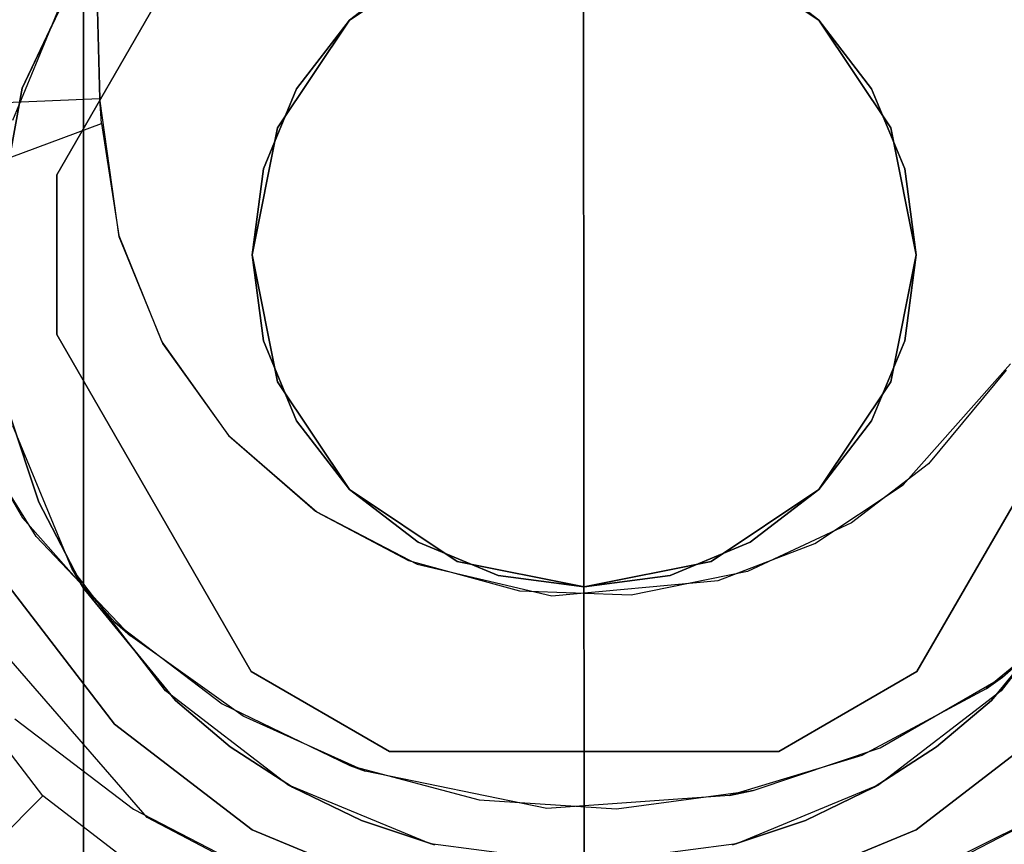
# Model space of a CAD drawing. Extents: x 0 to 60, y -29.8 to 0.4.
# Drawn here: x 45.7 to 46.4, y -23.5 to -22.9 of the extents above; entities that cross this region are included whole.
import ezdxf

# ---------------------------------------------------------------- set-up
doc = ezdxf.new("R2010")
doc.units = 0
doc.header["$LTSCALE"] = 30
doc.header["$MEASUREMENT"] = 0
for name, color, linetype in [('AFUTL-3-BSPT', 4, 'Continuous'), ('AFUTL-3-CTBK', 19, 'Continuous'), ('AFUTL-3-EDPL', 9, 'Continuous'), ('AFUTL-3-GDBK', 19, 'Continuous'), ('AFUTL-3-GDWH', 7, 'Continuous'), ('AFUTL-3-TPLW', 45, 'Continuous')]:
    doc.layers.add(name, color=color, linetype=linetype)

msp = doc.modelspace()

# ---------------------------------------------------------------- linework, layer by layer
at = {"layer": 'AFUTL-3-BSPT'}
for points, invisible_edges in [([(45.46212, -13.3998, 6.1589), (45.50558, -13.39631, 6.16191), (45.74516, -22.93518, 3.26285)], 8), ([(45.58996, -23.01205, 4.48575), (45.74655, -22.95356, 4.51834), (45.46225, -13.39613, 8.68995)], 10), ([(45.46225, -13.39613, 8.68995), (45.74655, -22.95356, 4.51834), (45.50618, -13.3984, 8.68673)], 3), ([(45.50558, -13.39631, 6.16191), (45.50618, -13.3984, 8.68673), (45.74516, -22.93518, 3.26285)], 2), ([(45.50618, -13.3984, 8.68673), (45.74655, -22.95356, 4.51834), (45.74516, -22.93518, 3.26285)], 9), ([(45.74516, -22.93518, 3.26285), (45.58506, -22.94187, 3.26276), (45.46212, -13.3998, 6.1589)], 10), ([(45.67343, -23.35245, 4.44381), (45.6343, -18.14116, 6.80303), (45.78086, -23.47633, 4.44351)], 3), ([(45.81342, -18.17839, 6.86257), (45.78086, -23.47633, 4.44351), (45.6343, -18.14116, 6.80303)], 15), ([(46.37368, -23.51683, 4.45892), (46.56435, -18.14976, 6.81677), (46.4515, -23.47643, 4.44372)], 3), ([(46.56435, -18.14976, 6.81677), (46.37368, -23.51683, 4.45892), (46.4178, -18.17866, 6.86299)], 15), ([(45.85825, -23.51672, 4.45887), (45.78086, -23.47633, 4.44351), (45.81342, -18.17839, 6.86257)], 14), ([(45.95171, -18.19479, 6.8888), (45.94112, -23.54631, 4.47064), (45.81342, -18.17839, 6.86257)], 15), ([(45.94112, -23.54631, 4.47064), (45.85825, -23.51672, 4.45887), (45.81342, -18.17839, 6.86257)], 14), ([(46.26453, -18.19602, 6.89077), (46.4178, -18.17866, 6.86299), (46.29097, -23.54635, 4.47062)], 11), ([(46.37368, -23.51683, 4.45892), (46.29097, -23.54635, 4.47062), (46.4178, -18.17866, 6.86299)], 14), ([(45.76426, -18.23189, 6.93435), (45.55717, -18.18548, 6.86013), (45.77056, -23.47014, 4.5734)], 11), ([(45.68129, -23.40192, 4.5613), (45.77056, -23.47014, 4.5734), (45.55717, -18.18548, 6.86013)], 14), ([(45.94112, -23.54631, 4.47064), (45.95171, -18.19479, 6.8888), (46.02774, -23.56442, 4.47804)], 3), ([(45.95171, -18.19479, 6.8888), (46.10799, -18.20148, 6.8995), (46.02774, -23.56442, 4.47804)], 11), ([(46.26453, -18.19602, 6.89077), (46.20449, -23.56441, 4.47805), (46.10799, -18.20148, 6.8995)], 15), ([(46.20449, -23.56441, 4.47805), (46.26453, -18.19602, 6.89077), (46.29097, -23.54635, 4.47062)], 3), ([(46.11592, -23.5705, 4.48057), (46.02774, -23.56442, 4.47804), (46.10799, -18.20148, 6.8995)], 14), ([(46.20449, -23.56441, 4.47805), (46.11592, -23.5705, 4.48057), (46.10799, -18.20148, 6.8995)], 14), ([(45.87397, -23.52334, 4.58574), (45.76426, -18.23189, 6.93435), (45.77056, -23.47014, 4.5734)], 3), ([(45.76426, -18.23189, 6.93435), (45.87397, -23.52334, 4.58574), (45.92434, -18.25229, 6.96698)], 15), ([(46.4684, -18.23201, 6.93454), (46.28986, -18.2538, 6.96939), (46.34761, -23.52752, 4.5868)], 11), ([(46.45557, -23.47393, 4.57423), (46.4684, -18.23201, 6.93454), (46.34761, -23.52752, 4.5868)], 3), ([(45.87397, -23.52334, 4.58574), (45.98947, -23.55795, 4.59496), (45.92434, -18.25229, 6.96698)], 14), ([(46.10693, -18.26067, 6.98038), (45.92434, -18.25229, 6.96698), (45.98947, -23.55795, 4.59496)], 11), ([(46.10693, -18.26067, 6.98038), (46.23111, -23.56016, 4.59557), (46.28986, -18.2538, 6.96939)], 15), ([(46.23111, -23.56016, 4.59557), (46.34761, -23.52752, 4.5868), (46.28986, -18.2538, 6.96939)], 14), ([(46.10996, -23.57047, 4.59848), (46.10693, -18.26067, 6.98038), (45.98947, -23.55795, 4.59496)], 2), ([(46.10996, -23.57047, 4.59848), (46.23111, -23.56016, 4.59557), (46.10693, -18.26067, 6.98038)], 2), ([(45.58506, -22.94187, 3.26276), (45.74516, -22.93518, 3.26285), (45.60066, -23.06219, 3.263)], 15), ([(45.74516, -22.93518, 3.26285), (45.75981, -23.03908, 3.263), (45.60066, -23.06219, 3.263)], 15), ([(45.75949, -23.03796, 4.4437), (45.74516, -22.93518, 3.26285), (45.74655, -22.95356, 4.51834)], 3), ([(45.75981, -23.03908, 3.263), (45.74516, -22.93518, 3.26285), (45.75949, -23.03796, 4.4437)], 10), ([(45.75949, -23.03796, 4.4437), (45.74655, -22.95356, 4.51834), (45.58996, -23.01205, 4.48575)], 15), ([(45.6041, -23.07665, 4.44355), (45.75949, -23.03796, 4.4437), (45.58996, -23.01205, 4.48575)], 15), ([(45.75949, -23.03796, 4.4437), (45.6041, -23.07665, 4.44355), (45.79195, -23.11805, 4.443)], 15), ([(45.79195, -23.11805, 4.443), (45.75981, -23.03908, 3.263), (45.75949, -23.03796, 4.4437)], 3), ([(45.60066, -23.06219, 3.263), (45.75981, -23.03908, 3.263), (45.63425, -23.16028, 3.263)], 15), ([(45.75981, -23.03908, 3.263), (45.79264, -23.11928, 3.263), (45.63425, -23.16028, 3.263)], 15), ([(45.79195, -23.11805, 4.443), (45.79264, -23.11928, 3.263), (45.75981, -23.03908, 3.263)], 9), ([(45.6041, -23.07665, 4.44355), (45.64182, -23.17557, 4.443), (45.79195, -23.11805, 4.443)], 15), ([(45.63425, -23.16028, 3.263), (45.79264, -23.11928, 3.263), (45.68707, -23.2506, 3.263)], 15), ([(45.79195, -23.11805, 4.443), (45.64182, -23.17557, 4.443), (45.84223, -23.18857, 4.443)], 15), ([(45.79264, -23.11928, 3.263), (45.84326, -23.18971, 3.263), (45.68707, -23.2506, 3.263)], 15), ([(45.84223, -23.18857, 4.443), (45.84326, -23.18971, 3.263), (45.79195, -23.11805, 4.443)], 3), ([(45.84326, -23.18971, 3.263), (45.79264, -23.11928, 3.263), (45.79195, -23.11805, 4.443)], 10), ([(46.35012, -23.22585, 4.443), (46.43119, -23.13463, 4.443), (46.42785, -23.13944, 3.263)], 10), ([(46.35012, -23.22585, 4.443), (46.49057, -23.31527, 4.443), (46.43119, -23.13463, 4.443)], 15), ([(46.42785, -23.13944, 3.263), (46.36941, -23.21008, 3.263), (46.35012, -23.22585, 4.443)], 10), ([(46.42785, -23.13944, 3.263), (46.56606, -23.22027, 3.263), (46.36941, -23.21008, 3.263)], 15), ([(45.68707, -23.2506, 3.263), (45.64182, -23.17557, 4.443), (45.63425, -23.16028, 3.263)], 1), ([(45.64182, -23.17557, 4.443), (45.69739, -23.26468, 4.443), (45.84223, -23.18857, 4.443)], 15), ([(45.69739, -23.26468, 4.443), (45.64182, -23.17557, 4.443), (45.68707, -23.2506, 3.263)], 10), ([(45.84326, -23.18971, 3.263), (45.75645, -23.32922, 3.263), (45.68707, -23.2506, 3.263)], 15), ([(45.84223, -23.18857, 4.443), (45.69739, -23.26468, 4.443), (45.76831, -23.33961, 4.443)], 15), ([(45.90875, -23.24632, 3.263), (45.75645, -23.32922, 3.263), (45.84326, -23.18971, 3.263)], 15), ([(45.84223, -23.18857, 4.443), (45.76831, -23.33961, 4.443), (45.90765, -23.24554, 4.443)], 15), ([(45.90875, -23.24632, 3.263), (45.84326, -23.18971, 3.263), (45.84223, -23.18857, 4.443)], 10), ([(45.90765, -23.24554, 4.443), (45.90875, -23.24632, 3.263), (45.84223, -23.18857, 4.443)], 3), ([(46.35012, -23.22585, 4.443), (46.36941, -23.21008, 3.263), (46.28364, -23.27, 4.443)], 3), ([(46.36941, -23.21008, 3.263), (46.31145, -23.25435, 3.263), (46.28364, -23.27, 4.443)], 10), ([(46.36941, -23.21008, 3.263), (46.42496, -23.37067, 3.263), (46.31145, -23.25435, 3.263)], 15), ([(46.56606, -23.22027, 3.263), (46.50327, -23.30216, 3.263), (46.36941, -23.21008, 3.263)], 15), ([(46.50327, -23.30216, 3.263), (46.42496, -23.37067, 3.263), (46.36941, -23.21008, 3.263)], 15), ([(46.28364, -23.27, 4.443), (46.41279, -23.37948, 4.443), (46.35012, -23.22585, 4.443)], 15), ([(46.41279, -23.37948, 4.443), (46.49057, -23.31527, 4.443), (46.35012, -23.22585, 4.443)], 15), ([(45.76831, -23.33961, 4.443), (45.85323, -23.4001, 4.443), (45.90765, -23.24554, 4.443)], 15), ([(45.90765, -23.24554, 4.443), (45.85323, -23.4001, 4.443), (45.98432, -23.28566, 4.443)], 15), ([(45.98432, -23.28566, 4.443), (45.97789, -23.28314, 3.263), (45.90765, -23.24554, 4.443)], 3), ([(45.97789, -23.28314, 3.263), (45.90875, -23.24632, 3.263), (45.90765, -23.24554, 4.443)], 10), ([(45.76831, -23.33961, 4.443), (45.69739, -23.26468, 4.443), (45.68707, -23.2506, 3.263)], 10), ([(45.75645, -23.32922, 3.263), (45.76831, -23.33961, 4.443), (45.68707, -23.2506, 3.263)], 2), ([(45.8375, -23.39074, 3.263), (45.75645, -23.32922, 3.263), (45.90875, -23.24632, 3.263)], 15), ([(45.93345, -23.43712, 3.263), (45.8375, -23.39074, 3.263), (45.90875, -23.24632, 3.263)], 15), ([(45.97789, -23.28314, 3.263), (45.93345, -23.43712, 3.263), (45.90875, -23.24632, 3.263)], 15), ([(46.28364, -23.27, 4.443), (46.31145, -23.25435, 3.263), (46.21102, -23.29794, 4.443)], 3), ([(46.31145, -23.25435, 3.263), (46.23296, -23.29113, 3.263), (46.21102, -23.29794, 4.443)], 10), ([(46.31145, -23.25435, 3.263), (46.33286, -23.4239, 3.263), (46.23296, -23.29113, 3.263)], 15), ([(46.42496, -23.37067, 3.263), (46.33286, -23.4239, 3.263), (46.31145, -23.25435, 3.263)], 15), ([(46.21102, -23.29794, 4.443), (46.31904, -23.42953, 4.443), (46.28364, -23.27, 4.443)], 15), ([(46.28364, -23.27, 4.443), (46.31904, -23.42953, 4.443), (46.41279, -23.37948, 4.443)], 15), ([(46.03092, -23.46308, 3.263), (45.93345, -23.43712, 3.263), (45.97789, -23.28314, 3.263)], 15), ([(46.06146, -23.30592, 3.263), (45.97789, -23.28314, 3.263), (45.98432, -23.28566, 4.443)], 10), ([(46.06146, -23.30592, 3.263), (46.03092, -23.46308, 3.263), (45.97789, -23.28314, 3.263)], 15), ([(45.85323, -23.4001, 4.443), (45.94512, -23.4414, 4.443), (45.98432, -23.28566, 4.443)], 15), ([(45.98432, -23.28566, 4.443), (45.94512, -23.4414, 4.443), (46.08568, -23.30941, 4.443)], 15), ([(46.08568, -23.30941, 4.443), (46.06146, -23.30592, 3.263), (45.98432, -23.28566, 4.443)], 3), ([(46.08568, -23.30941, 4.443), (46.08177, -23.46962, 4.443), (46.21102, -23.29794, 4.443)], 15), ([(46.08177, -23.46962, 4.443), (46.21947, -23.45986, 4.443), (46.21102, -23.29794, 4.443)], 15), ([(46.21102, -23.29794, 4.443), (46.14534, -23.30897, 3.263), (46.08568, -23.30941, 4.443)], 3), ([(46.23296, -23.29113, 3.263), (46.2373, -23.45601, 3.263), (46.14534, -23.30897, 3.263)], 15), ([(46.23296, -23.29113, 3.263), (46.14534, -23.30897, 3.263), (46.21102, -23.29794, 4.443)], 10), ([(46.21947, -23.45986, 4.443), (46.31904, -23.42953, 4.443), (46.21102, -23.29794, 4.443)], 15), ([(46.33286, -23.4239, 3.263), (46.2373, -23.45601, 3.263), (46.23296, -23.29113, 3.263)], 15), ([(46.42496, -23.37067, 3.263), (46.50327, -23.30216, 3.263), (46.49057, -23.31527, 4.443)], 10), ([(45.94512, -23.4414, 4.443), (46.08177, -23.46962, 4.443), (46.08568, -23.30941, 4.443)], 15), ([(46.13444, -23.46969, 3.263), (46.03092, -23.46308, 3.263), (46.06146, -23.30592, 3.263)], 15), ([(46.14534, -23.30897, 3.263), (46.13444, -23.46969, 3.263), (46.06146, -23.30592, 3.263)], 15), ([(46.14534, -23.30897, 3.263), (46.06146, -23.30592, 3.263), (46.08568, -23.30941, 4.443)], 10), ([(46.2373, -23.45601, 3.263), (46.13444, -23.46969, 3.263), (46.14534, -23.30897, 3.263)], 15), ([(46.41279, -23.37948, 4.443), (46.42496, -23.37067, 3.263), (46.49057, -23.31527, 4.443)], 2), ([(45.85323, -23.4001, 4.443), (45.76831, -23.33961, 4.443), (45.75645, -23.32922, 3.263)], 8), ([(45.8375, -23.39074, 3.263), (45.85323, -23.4001, 4.443), (45.75645, -23.32922, 3.263)], 3), ([(45.78086, -23.47633, 4.44351), (45.65424, -23.37574, 4.4438), (45.67343, -23.35245, 4.44381)], 15), ([(46.33286, -23.4239, 3.263), (46.42496, -23.37067, 3.263), (46.41279, -23.37948, 4.443)], 8), ([(45.65424, -23.37574, 4.4438), (45.78086, -23.47633, 4.44351), (45.68129, -23.40192, 4.5613)], 15), ([(46.31904, -23.42953, 4.443), (46.33286, -23.4239, 3.263), (46.41279, -23.37948, 4.443)], 3), ([(45.93345, -23.43712, 3.263), (45.85323, -23.4001, 4.443), (45.8375, -23.39074, 3.263)], 3), ([(45.94512, -23.4414, 4.443), (45.85323, -23.4001, 4.443), (45.93345, -23.43712, 3.263)], 2), ([(45.68129, -23.40192, 4.5613), (45.78086, -23.47633, 4.44351), (45.77056, -23.47014, 4.5734)], 15), ([(46.2373, -23.45601, 3.263), (46.33286, -23.4239, 3.263), (46.31904, -23.42953, 4.443)], 10), ([(46.21947, -23.45986, 4.443), (46.2373, -23.45601, 3.263), (46.31904, -23.42953, 4.443)], 2), ([(46.03092, -23.46308, 3.263), (45.94512, -23.4414, 4.443), (45.93345, -23.43712, 3.263)], 1), ([(46.08177, -23.46962, 4.443), (45.94512, -23.4414, 4.443), (46.03092, -23.46308, 3.263)], 10), ([(46.08177, -23.46962, 4.443), (46.13444, -23.46969, 3.263), (46.21947, -23.45986, 4.443)], 3), ([(46.13444, -23.46969, 3.263), (46.2373, -23.45601, 3.263), (46.21947, -23.45986, 4.443)], 8), ([(46.03092, -23.46308, 3.263), (46.13444, -23.46969, 3.263), (46.08177, -23.46962, 4.443)], 10), ([(45.77056, -23.47014, 4.5734), (45.85825, -23.51672, 4.45887), (45.87397, -23.52334, 4.58574)], 15), ([(45.85825, -23.51672, 4.45887), (45.77056, -23.47014, 4.5734), (45.78086, -23.47633, 4.44351)], 15), ([(46.34761, -23.52752, 4.5868), (46.37368, -23.51683, 4.45892), (46.45557, -23.47393, 4.57423)], 15), ([(46.4515, -23.47643, 4.44372), (46.45557, -23.47393, 4.57423), (46.37368, -23.51683, 4.45892)], 15)]:
    msp.add_3dface(points, dxfattribs=dict(at, invisible_edges=invisible_edges))
at = {"layer": 'AFUTL-3-CTBK'}
for points, invisible_edges in [([(45.73296, -22.56276, 1.15755), (45.73296, -22.56276, 1.15755), (45.73296, -25.00046, 1.1786), (45.73296, -22.58335, 1.45164)], 15), ([(45.73296, -24.95201, 0.8772), (45.73296, -24.95201, 0.8772), (45.73296, -22.56276, 1.15755), (45.73296, -22.61332, 0.8671)], 15), ([(45.73296, -25.00046, 1.1786), (45.73296, -25.00046, 1.1786), (45.73296, -22.56276, 1.15755), (45.73296, -24.95201, 0.8772)], 15), ([(45.73296, -24.97257, 1.48259), (45.73296, -24.97257, 1.48259), (45.73296, -22.58335, 1.45164), (45.73296, -25.00046, 1.1786)], 15), ([(45.73296, -24.97257, 1.48259), (45.73296, -24.97257, 1.48259), (45.73296, -22.67389, 1.7322), (45.73296, -22.58335, 1.45164)], 15), ([(45.73296, -24.95201, 0.8772), (45.73296, -24.95201, 0.8772), (45.73296, -22.61332, 0.8671), (45.73296, -22.73207, 0.59726)], 15), ([(45.73296, -22.67389, 1.7322), (45.73296, -22.67389, 1.7322), (45.73296, -24.87008, 1.77014), (45.73296, -22.82908, 1.98286)], 15), ([(45.73296, -24.87008, 1.77014), (45.73296, -24.87008, 1.77014), (45.73296, -22.67389, 1.7322), (45.73296, -24.97257, 1.48259)], 15), ([(45.71281, -22.99242, 3.25921), (45.71281, -22.99242, 3.25921), (46.25648, -22.67854, 3.25921), (45.85933, -22.73865, 3.25921)], 15), ([(45.71281, -22.99242, 3.25921), (45.71281, -22.99242, 3.25921), (46.36058, -22.73865, 3.25921), (46.25648, -22.67854, 3.25921)], 15), ([(46.5071, -22.99242, 2.96781), (46.5071, -22.99242, 2.96781), (45.85933, -22.73865, 2.96781), (45.96344, -22.67854, 2.96781)], 15), ([(46.5071, -22.99242, 2.96781), (46.5071, -22.99242, 2.96781), (45.96344, -22.67854, 2.96781), (46.36058, -22.73865, 2.96781)], 15), ([(45.73296, -22.73207, 0.59726), (45.73296, -22.73207, 0.59726), (46.48596, -24.83025, 0.59726), (45.73296, -24.83025, 0.59726)], 7), ([(45.73296, -22.73207, 0.59726), (45.73296, -22.73207, 0.59726), (46.48596, -22.73207, 0.59726), (46.48596, -24.83025, 0.59726)], 11), ([(45.73296, -24.95201, 0.8772), (45.73296, -24.95201, 0.8772), (45.73296, -22.73207, 0.59726), (45.73296, -24.83025, 0.59726)], 11), ([(45.85933, -22.73865, 3.25921), (45.85933, -22.73865, 3.25921), (45.71281, -22.99242, 2.96781), (45.71281, -22.99242, 3.25921)], 2), ([(45.85933, -22.73865, 3.25921), (45.85933, -22.73865, 3.25921), (45.85933, -22.73865, 2.96781), (45.71281, -22.99242, 2.96781)], 8), ([(45.71281, -22.99242, 2.96781), (45.71281, -22.99242, 2.96781), (45.85933, -22.73865, 2.96781), (46.5071, -22.99242, 2.96781)], 15), ([(46.5071, -22.99242, 3.25921), (46.5071, -22.99242, 3.25921), (46.36058, -22.73865, 3.25921), (45.71281, -22.99242, 3.25921)], 15), ([(46.5071, -22.99242, 3.25921), (46.5071, -22.99242, 3.25921), (46.36058, -22.73865, 2.96781), (46.36058, -22.73865, 3.25921)], 2), ([(46.5071, -22.99242, 3.25921), (46.5071, -22.99242, 3.25921), (46.5071, -22.99242, 2.96781), (46.36058, -22.73865, 2.96781)], 8), ([(46.10996, -23.05253, 3.7592), (46.10996, -23.05253, 3.7592), (46.10996, -22.80253, 3.7592), (46.01429, -22.82156, 3.7592)], 15), ([(46.10996, -23.05253, 3.7592), (46.10996, -23.05253, 3.7592), (46.20563, -22.82156, 3.7592), (46.10996, -22.80253, 3.7592)], 15), ([(46.10996, -23.05253, 3.7592), (46.10996, -23.05253, 3.7592), (46.01429, -22.82156, 3.7592), (45.93318, -22.87575, 3.7592)], 15), ([(46.10996, -23.05253, 3.7592), (46.10996, -23.05253, 3.7592), (46.28673, -22.87575, 3.7592), (46.20563, -22.82156, 3.7592)], 15), ([(45.68684, -22.92712, 2.09114), (45.68684, -22.92712, 2.09114), (45.72408, -22.8438, 2.96784), (45.73296, -22.82908, 1.98286)], 2), ([(45.73296, -22.96672, 2.12834), (45.73296, -22.96672, 2.12834), (45.68684, -22.92712, 2.09114), (45.73296, -22.82908, 1.98286)], 2), ([(45.73296, -22.82908, 1.98286), (45.73296, -22.82908, 1.98286), (45.73296, -24.69942, 2.02325), (45.73296, -22.96672, 2.12834)], 15), ([(45.73296, -22.82908, 1.98286), (45.73296, -22.82908, 1.98286), (45.73296, -24.87008, 1.77014), (45.73296, -24.69942, 2.02325)], 15), ([(45.72408, -22.8438, 2.96784), (45.72408, -22.8438, 2.96784), (45.68684, -22.92712, 2.09114), (45.67962, -22.95113, 2.96784)], 6), ([(45.67962, -22.95113, 2.96784), (45.67962, -22.95113, 2.96784), (46.49484, -22.8438, 2.96784), (45.72408, -22.8438, 2.96784)], 15), ([(45.67962, -22.95113, 2.96784), (45.67962, -22.95113, 2.96784), (46.5393, -22.95113, 2.96784), (46.49484, -22.8438, 2.96784)], 15), ([(46.10996, -23.05253, 3.7592), (46.10996, -23.05253, 3.7592), (45.93318, -22.87575, 3.7592), (45.87899, -22.95686, 3.7592)], 15), ([(46.10996, -23.05253, 3.7592), (46.10996, -23.05253, 3.7592), (46.34093, -22.95686, 3.7592), (46.28673, -22.87575, 3.7592)], 15), ([(45.67962, -22.95113, 2.96784), (45.67962, -22.95113, 2.96784), (45.68684, -22.92712, 2.09114), (45.66499, -23.04642, 2.19387)], 10), ([(45.73296, -22.96672, 2.12834), (45.73296, -22.96672, 2.12834), (45.66499, -23.04642, 2.19387), (45.68684, -22.92712, 2.09114)], 10), ([(46.5393, -22.95113, 2.96784), (46.5393, -22.95113, 2.96784), (45.66446, -23.0663, 2.96784), (46.55446, -23.0663, 2.96784)], 15), ([(45.66446, -23.0663, 2.96784), (45.66446, -23.0663, 2.96784), (46.5393, -22.95113, 2.96784), (45.67962, -22.95113, 2.96784)], 15), ([(46.10996, -23.05253, 3.7592), (46.10996, -23.05253, 3.7592), (45.87899, -22.95686, 3.7592), (45.85996, -23.05253, 3.7592)], 15), ([(46.10996, -23.05253, 3.7592), (46.10996, -23.05253, 3.7592), (46.35996, -23.05253, 3.7592), (46.34093, -22.95686, 3.7592)], 15), ([(45.73296, -23.12629, 2.24935), (45.73296, -23.12629, 2.24935), (45.66499, -23.04642, 2.19387), (45.73296, -22.96672, 2.12834)], 6), ([(45.73296, -24.47127, 2.22606), (45.73296, -24.47127, 2.22606), (45.73296, -22.96672, 2.12834), (45.73296, -24.69942, 2.02325)], 15), ([(45.73296, -24.47127, 2.22606), (45.73296, -24.47127, 2.22606), (45.73296, -23.12629, 2.24935), (45.73296, -22.96672, 2.12834)], 15), ([(45.71281, -22.99242, 3.25921), (45.71281, -22.99242, 3.25921), (45.71281, -23.11264, 2.96781), (45.71281, -23.11264, 3.25921)], 2), ([(45.71281, -22.99242, 3.25921), (45.71281, -22.99242, 3.25921), (45.71281, -22.99242, 2.96781), (45.71281, -23.11264, 2.96781)], 8), ([(45.71281, -22.99242, 2.96781), (45.71281, -22.99242, 2.96781), (46.5071, -23.11264, 2.96781), (45.71281, -23.11264, 2.96781)], 15), ([(45.71281, -22.99242, 2.96781), (45.71281, -22.99242, 2.96781), (46.5071, -22.99242, 2.96781), (46.5071, -23.11264, 2.96781)], 15), ([(46.5071, -22.99242, 3.25921), (46.5071, -22.99242, 3.25921), (45.71281, -23.11264, 3.25921), (46.5071, -23.11264, 3.25921)], 15), ([(46.5071, -22.99242, 3.25921), (46.5071, -22.99242, 3.25921), (45.71281, -22.99242, 3.25921), (45.71281, -23.11264, 3.25921)], 15), ([(45.73296, -23.12629, 2.24935), (45.73296, -23.12629, 2.24935), (45.66662, -23.10972, 2.23858), (45.66499, -23.04642, 2.19387)], 10), ([(46.10996, -23.05253, 3.7592), (46.10996, -23.05253, 3.7592), (45.85996, -23.05253, 3.7592), (45.87899, -23.1482, 3.7592)], 15), ([(46.10996, -23.05253, 3.7592), (46.10996, -23.05253, 3.7592), (45.87899, -23.1482, 3.7592), (45.93318, -23.22931, 3.7592)], 15), ([(46.10996, -23.05253, 3.7592), (46.10996, -23.05253, 3.7592), (45.93318, -23.22931, 3.7592), (46.01429, -23.2835, 3.7592)], 15), ([(46.10996, -23.05253, 3.7592), (46.10996, -23.05253, 3.7592), (46.01429, -23.2835, 3.7592), (46.10996, -23.30253, 3.7592)], 15), ([(46.10996, -23.05253, 3.7592), (46.10996, -23.05253, 3.7592), (46.34093, -23.1482, 3.7592), (46.35996, -23.05253, 3.7592)], 15), ([(46.10996, -23.05253, 3.7592), (46.10996, -23.05253, 3.7592), (46.28673, -23.22931, 3.7592), (46.34093, -23.1482, 3.7592)], 15), ([(46.10996, -23.05253, 3.7592), (46.10996, -23.05253, 3.7592), (46.20563, -23.2835, 3.7592), (46.28673, -23.22931, 3.7592)], 15), ([(46.10996, -23.05253, 3.7592), (46.10996, -23.05253, 3.7592), (46.10996, -23.30253, 3.7592), (46.20563, -23.2835, 3.7592)], 15), ([(46.55446, -23.0663, 2.96784), (46.55446, -23.0663, 2.96784), (45.66446, -23.0663, 2.96784), (45.67962, -23.18148, 2.96784)], 15), ([(46.55446, -23.0663, 2.96784), (46.55446, -23.0663, 2.96784), (45.67962, -23.18148, 2.96784), (46.5393, -23.18148, 2.96784)], 15), ([(45.73296, -23.12629, 2.24935), (45.73296, -23.12629, 2.24935), (45.67749, -23.17302, 2.27759), (45.66662, -23.10972, 2.23858)], 10), ([(45.71281, -23.11264, 3.25921), (45.71281, -23.11264, 3.25921), (45.85933, -23.36641, 2.96781), (45.85933, -23.36641, 3.25921)], 2), ([(45.71281, -23.11264, 3.25921), (45.71281, -23.11264, 3.25921), (45.71281, -23.11264, 2.96781), (45.85933, -23.36641, 2.96781)], 8), ([(45.71281, -23.11264, 2.96781), (45.71281, -23.11264, 2.96781), (46.25648, -23.42652, 2.96781), (45.85933, -23.36641, 2.96781)], 15), ([(45.71281, -23.11264, 2.96781), (45.71281, -23.11264, 2.96781), (46.36058, -23.36641, 2.96781), (46.25648, -23.42652, 2.96781)], 15), ([(45.71281, -23.11264, 2.96781), (45.71281, -23.11264, 2.96781), (46.5071, -23.11264, 2.96781), (46.36058, -23.36641, 2.96781)], 15), ([(46.5071, -23.11264, 3.25921), (46.5071, -23.11264, 3.25921), (45.71281, -23.11264, 3.25921), (45.85933, -23.36641, 3.25921)], 15), ([(46.5071, -23.11264, 3.25921), (46.5071, -23.11264, 3.25921), (45.85933, -23.36641, 3.25921), (45.96344, -23.42652, 3.25921)], 15), ([(46.5071, -23.11264, 3.25921), (46.5071, -23.11264, 3.25921), (45.96344, -23.42652, 3.25921), (46.36058, -23.36641, 3.25921)], 15), ([(46.36058, -23.36641, 3.25921), (46.36058, -23.36641, 3.25921), (46.5071, -23.11264, 2.96781), (46.5071, -23.11264, 3.25921)], 2), ([(46.36058, -23.36641, 3.25921), (46.36058, -23.36641, 3.25921), (46.36058, -23.36641, 2.96781), (46.5071, -23.11264, 2.96781)], 8), ([(45.67749, -23.17302, 2.27759), (45.67749, -23.17302, 2.27759), (45.73296, -23.12629, 2.24935), (45.69932, -23.23877, 2.31275)], 6), ([(45.69932, -23.23877, 2.31275), (45.69932, -23.23877, 2.31275), (45.73296, -23.12629, 2.24935), (45.73296, -23.30352, 2.34262)], 2), ([(45.73296, -23.30352, 2.34262), (45.73296, -23.30352, 2.34262), (45.73296, -23.12629, 2.24935), (45.73296, -24.47127, 2.22606)], 15), ([(45.67962, -23.18148, 2.96784), (45.67962, -23.18148, 2.96784), (45.67749, -23.17302, 2.27759), (45.69932, -23.23877, 2.31275)], 10), ([(45.67962, -23.18148, 2.96784), (45.67962, -23.18148, 2.96784), (45.69932, -23.23877, 2.31275), (45.72408, -23.2888, 2.96784)], 6), ([(45.72408, -23.2888, 2.96784), (45.72408, -23.2888, 2.96784), (46.5393, -23.18148, 2.96784), (45.67962, -23.18148, 2.96784)], 15), ([(46.5393, -23.18148, 2.96784), (46.5393, -23.18148, 2.96784), (45.72408, -23.2888, 2.96784), (46.49484, -23.2888, 2.96784)], 15), ([(45.73296, -23.30352, 2.34262), (45.73296, -23.30352, 2.34262), (45.72408, -23.2888, 2.96784), (45.69932, -23.23877, 2.31275)], 4), ([(45.72408, -23.2888, 2.96784), (45.72408, -23.2888, 2.96784), (45.73296, -23.30352, 2.34262), (45.7948, -23.38096, 2.96784)], 4), ([(46.49484, -23.2888, 2.96784), (46.49484, -23.2888, 2.96784), (45.72408, -23.2888, 2.96784), (45.7948, -23.38096, 2.96784)], 15), ([(46.49484, -23.2888, 2.96784), (46.49484, -23.2888, 2.96784), (45.7948, -23.38096, 2.96784), (46.42412, -23.38096, 2.96784)], 15), ([(46.42412, -23.38096, 2.96784), (46.42412, -23.38096, 2.96784), (46.48596, -23.30352, 2.34262), (46.49484, -23.2888, 2.96784)], 2), ([(45.73296, -23.59717, 2.42605), (45.73296, -23.59717, 2.42605), (45.80227, -23.38821, 2.37499), (45.73296, -23.30352, 2.34262)], 2), ([(45.7948, -23.38096, 2.96784), (45.7948, -23.38096, 2.96784), (45.73296, -23.30352, 2.34262), (45.80227, -23.38821, 2.37499)], 10), ([(45.73296, -23.30352, 2.34262), (45.73296, -23.30352, 2.34262), (45.73296, -24.19991, 2.36589), (45.73296, -23.59717, 2.42605)], 15), ([(45.73296, -23.30352, 2.34262), (45.73296, -23.30352, 2.34262), (45.73296, -24.47127, 2.22606), (45.73296, -24.19991, 2.36589)], 15), ([(46.41665, -23.38821, 2.37499), (46.41665, -23.38821, 2.37499), (46.48596, -23.59717, 2.42605), (46.48596, -23.30352, 2.34262)], 2), ([(46.42412, -23.38096, 2.96784), (46.42412, -23.38096, 2.96784), (46.41665, -23.38821, 2.37499), (46.48596, -23.30352, 2.34262)], 10), ([(45.85933, -23.36641, 3.25921), (45.85933, -23.36641, 3.25921), (45.96344, -23.42652, 2.96781), (45.96344, -23.42652, 3.25921)], 2), ([(45.85933, -23.36641, 3.25921), (45.85933, -23.36641, 3.25921), (45.85933, -23.36641, 2.96781), (45.96344, -23.42652, 2.96781)], 8), ([(46.25648, -23.42652, 2.96781), (46.25648, -23.42652, 2.96781), (45.96344, -23.42652, 2.96781), (45.85933, -23.36641, 2.96781)], 15), ([(45.96344, -23.42652, 3.25921), (45.96344, -23.42652, 3.25921), (46.25648, -23.42652, 3.25921), (46.36058, -23.36641, 3.25921)], 15), ([(46.25648, -23.42652, 3.25921), (46.25648, -23.42652, 3.25921), (46.36058, -23.36641, 2.96781), (46.36058, -23.36641, 3.25921)], 2), ([(46.25648, -23.42652, 3.25921), (46.25648, -23.42652, 3.25921), (46.25648, -23.42652, 2.96781), (46.36058, -23.36641, 2.96781)], 8), ([(45.7948, -23.38096, 2.96784), (45.7948, -23.38096, 2.96784), (45.84352, -23.42306, 2.38626), (45.88696, -23.45168, 2.96784)], 6), ([(45.7948, -23.38096, 2.96784), (45.7948, -23.38096, 2.96784), (45.80227, -23.38821, 2.37499), (45.84352, -23.42306, 2.38626)], 10), ([(45.88696, -23.45168, 2.96784), (45.88696, -23.45168, 2.96784), (46.42412, -23.38096, 2.96784), (45.7948, -23.38096, 2.96784)], 15), ([(46.42412, -23.38096, 2.96784), (46.42412, -23.38096, 2.96784), (45.88696, -23.45168, 2.96784), (46.33196, -23.45168, 2.96784)], 15), ([(46.33196, -23.45168, 2.96784), (46.33196, -23.45168, 2.96784), (46.3754, -23.42306, 2.38626), (46.42412, -23.38096, 2.96784)], 6), ([(46.42412, -23.38096, 2.96784), (46.42412, -23.38096, 2.96784), (46.3754, -23.42306, 2.38626), (46.41665, -23.38821, 2.37499)], 10), ([(45.73296, -23.59717, 2.42605), (45.73296, -23.59717, 2.42605), (45.84352, -23.42306, 2.38626), (45.80227, -23.38821, 2.37499)], 10), ([(46.3754, -23.42306, 2.38626), (46.3754, -23.42306, 2.38626), (46.48596, -23.59717, 2.42605), (46.41665, -23.38821, 2.37499)], 6), ([(45.73296, -23.59717, 2.42605), (45.73296, -23.59717, 2.42605), (45.89045, -23.45356, 2.39519), (45.84352, -23.42306, 2.38626)], 10), ([(45.88696, -23.45168, 2.96784), (45.88696, -23.45168, 2.96784), (45.84352, -23.42306, 2.38626), (45.89045, -23.45356, 2.39519)], 2), ([(46.48596, -23.59717, 2.42605), (46.48596, -23.59717, 2.42605), (46.3754, -23.42306, 2.38626), (46.32848, -23.45356, 2.39519)], 10), ([(46.33196, -23.45168, 2.96784), (46.33196, -23.45168, 2.96784), (46.32848, -23.45356, 2.39519), (46.3754, -23.42306, 2.38626)], 8), ([(45.96344, -23.42652, 3.25921), (45.96344, -23.42652, 3.25921), (46.25648, -23.42652, 2.96781), (46.25648, -23.42652, 3.25921)], 2), ([(45.96344, -23.42652, 3.25921), (45.96344, -23.42652, 3.25921), (45.96344, -23.42652, 2.96781), (46.25648, -23.42652, 2.96781)], 8), ([(45.73296, -23.59717, 2.42605), (45.73296, -23.59717, 2.42605), (45.94223, -23.47867, 2.40191), (45.89045, -23.45356, 2.39519)], 10), ([(45.88696, -23.45168, 2.96784), (45.88696, -23.45168, 2.96784), (45.94223, -23.47867, 2.40191), (45.99429, -23.49614, 2.96784)], 6), ([(45.88696, -23.45168, 2.96784), (45.88696, -23.45168, 2.96784), (45.89045, -23.45356, 2.39519), (45.94223, -23.47867, 2.40191)], 8), ([(46.33196, -23.45168, 2.96784), (46.33196, -23.45168, 2.96784), (45.88696, -23.45168, 2.96784), (45.99429, -23.49614, 2.96784)], 15), ([(46.33196, -23.45168, 2.96784), (46.33196, -23.45168, 2.96784), (45.99429, -23.49614, 2.96784), (46.22464, -23.49614, 2.96784)], 15), ([(46.22464, -23.49614, 2.96784), (46.22464, -23.49614, 2.96784), (46.2767, -23.47867, 2.40191), (46.33196, -23.45168, 2.96784)], 6), ([(46.33196, -23.45168, 2.96784), (46.33196, -23.45168, 2.96784), (46.2767, -23.47867, 2.40191), (46.32848, -23.45356, 2.39519)], 2), ([(46.48596, -23.59717, 2.42605), (46.48596, -23.59717, 2.42605), (46.32848, -23.45356, 2.39519), (46.2767, -23.47867, 2.40191)], 10), ([(45.73296, -23.59717, 2.42605), (45.73296, -23.59717, 2.42605), (45.99731, -23.49688, 2.40643), (45.94223, -23.47867, 2.40191)], 10), ([(45.99731, -23.49688, 2.40643), (45.99731, -23.49688, 2.40643), (45.99429, -23.49614, 2.96784), (45.94223, -23.47867, 2.40191)], 6), ([(46.48596, -23.59717, 2.42605), (46.48596, -23.59717, 2.42605), (46.2767, -23.47867, 2.40191), (46.22161, -23.49688, 2.40643)], 10), ([(46.2767, -23.47867, 2.40191), (46.2767, -23.47867, 2.40191), (46.22464, -23.49614, 2.96784), (46.22161, -23.49688, 2.40643)], 6), ([(45.99429, -23.49614, 2.96784), (45.99429, -23.49614, 2.96784), (45.99731, -23.49688, 2.40643), (46.10946, -23.5113, 2.96784)], 6), ([(45.99429, -23.49614, 2.96784), (45.99429, -23.49614, 2.96784), (46.10946, -23.5113, 2.96784), (46.22464, -23.49614, 2.96784)], 15), ([(46.10946, -23.5113, 2.96784), (46.10946, -23.5113, 2.96784), (46.22161, -23.49688, 2.40643), (46.22464, -23.49614, 2.96784)], 6)]:
    msp.add_3dface(points, dxfattribs=dict(at, invisible_edges=invisible_edges))
for points in [[(46.01429, -22.82156, 3.2592), (45.93318, -22.87575, 3.2592), (45.93318, -22.87575, 3.7592), (46.01429, -22.82156, 3.7592)], [(46.28673, -22.87575, 3.2592), (46.20563, -22.82156, 3.2592), (46.20563, -22.82156, 3.7592), (46.28673, -22.87575, 3.7592)], [(45.93318, -22.87575, 3.2592), (45.87899, -22.95686, 3.2592), (45.87899, -22.95686, 3.7592), (45.93318, -22.87575, 3.7592)], [(46.34093, -22.95686, 3.2592), (46.28673, -22.87575, 3.2592), (46.28673, -22.87575, 3.7592), (46.34093, -22.95686, 3.7592)], [(45.87899, -22.95686, 3.2592), (45.85996, -23.05253, 3.2592), (45.85996, -23.05253, 3.7592), (45.87899, -22.95686, 3.7592)], [(46.35996, -23.05253, 3.2592), (46.34093, -22.95686, 3.2592), (46.34093, -22.95686, 3.7592), (46.35996, -23.05253, 3.7592)], [(45.85996, -23.05253, 3.2592), (45.87899, -23.1482, 3.2592), (45.87899, -23.1482, 3.7592), (45.85996, -23.05253, 3.7592)], [(46.34093, -23.1482, 3.2592), (46.35996, -23.05253, 3.2592), (46.35996, -23.05253, 3.7592), (46.34093, -23.1482, 3.7592)], [(45.87899, -23.1482, 3.2592), (45.93318, -23.22931, 3.2592), (45.93318, -23.22931, 3.7592), (45.87899, -23.1482, 3.7592)], [(46.28673, -23.22931, 3.2592), (46.34093, -23.1482, 3.2592), (46.34093, -23.1482, 3.7592), (46.28673, -23.22931, 3.7592)], [(45.93318, -23.22931, 3.2592), (46.01429, -23.2835, 3.2592), (46.01429, -23.2835, 3.7592), (45.93318, -23.22931, 3.7592)], [(46.20563, -23.2835, 3.2592), (46.28673, -23.22931, 3.2592), (46.28673, -23.22931, 3.7592), (46.20563, -23.2835, 3.7592)], [(46.01429, -23.2835, 3.2592), (46.10996, -23.30253, 3.2592), (46.10996, -23.30253, 3.7592), (46.01429, -23.2835, 3.7592)], [(46.10996, -23.30253, 3.2592), (46.20563, -23.2835, 3.2592), (46.20563, -23.2835, 3.7592), (46.10996, -23.30253, 3.7592)]]:
    msp.add_3dface(points, dxfattribs=at)
at = {"layer": 'AFUTL-3-EDPL'}
msp.add_3dface([(45, -25.98076, 27.75), (45, -25.98076, 29), (50.07392, -22.29434, 29), (50.07392, -22.29434, 27.75)], dxfattribs=at)
at = {"layer": 'AFUTL-3-GDBK'}
for points, invisible_edges in [([(46.25914, -22.49577, 2.8542), (46.25914, -22.49577, 2.8542), (45.53356, -23.05253, 2.8542), (45.5532, -23.20171, 2.8542)], 15), ([(46.25914, -22.49577, 2.8542), (46.25914, -22.49577, 2.8542), (45.5532, -22.90335, 2.8542), (45.53356, -23.05253, 2.8542)], 15), ([(46.25914, -22.49577, 2.8542), (46.25914, -22.49577, 2.8542), (45.5532, -23.20171, 2.8542), (45.61078, -23.34073, 2.8542)], 15), ([(46.25914, -22.49577, 2.8542), (46.25914, -22.49577, 2.8542), (45.61078, -22.76433, 2.8542), (45.5532, -22.90335, 2.8542)], 15), ([(46.25914, -22.49577, 2.8542), (46.25914, -22.49577, 2.8542), (45.61078, -23.34073, 2.8542), (45.70238, -23.46011, 2.8542)], 15), ([(46.25914, -22.49577, 2.8542), (46.25914, -22.49577, 2.8542), (45.70238, -23.46011, 2.8542), (45.82176, -23.55171, 2.8542)], 15), ([(46.25914, -22.49577, 2.8542), (46.25914, -22.49577, 2.8542), (45.82176, -23.55171, 2.8542), (45.96077, -23.60929, 2.8542)], 15), ([(46.25914, -22.49577, 2.8542), (46.25914, -22.49577, 2.8542), (45.96077, -23.60929, 2.8542), (46.10996, -23.62893, 2.8542)], 15), ([(46.25914, -22.49577, 2.8542), (46.25914, -22.49577, 2.8542), (46.10996, -23.62893, 2.8542), (46.25914, -23.60929, 2.8542)], 15), ([(46.39816, -22.55335, 2.8542), (46.39816, -22.55335, 2.8542), (46.25914, -22.49577, 2.8542), (46.25914, -23.60929, 2.8542)], 15), ([(46.10996, -23.05253, 3.1942), (46.10996, -23.05253, 3.1942), (46.10996, -22.55253, 3.1942), (45.98055, -22.56957, 3.1942)], 15), ([(46.10996, -23.05253, 3.1942), (46.10996, -23.05253, 3.1942), (46.23937, -22.56957, 3.1942), (46.10996, -22.55253, 3.1942)], 15), ([(46.39816, -23.55171, 2.8542), (46.39816, -23.55171, 2.8542), (46.39816, -22.55335, 2.8542), (46.25914, -23.60929, 2.8542)], 15), ([(46.39816, -23.55171, 2.8542), (46.39816, -23.55171, 2.8542), (46.51753, -22.64495, 2.8542), (46.39816, -22.55335, 2.8542)], 15), ([(46.10996, -23.05253, 3.1942), (46.10996, -23.05253, 3.1942), (45.98055, -22.56957, 3.1942), (45.85996, -22.61952, 3.1942)], 15), ([(46.10996, -23.05253, 3.1942), (46.10996, -23.05253, 3.1942), (46.35996, -22.61952, 3.1942), (46.23937, -22.56957, 3.1942)], 15), ([(46.10996, -23.05253, 3.1942), (46.10996, -23.05253, 3.1942), (45.85996, -22.61952, 3.1942), (45.7564, -22.69898, 3.1942)], 15), ([(46.10996, -23.05253, 3.1942), (46.10996, -23.05253, 3.1942), (46.46351, -22.69898, 3.1942), (46.35996, -22.61952, 3.1942)], 15), ([(46.51753, -23.46011, 2.8542), (46.51753, -23.46011, 2.8542), (46.51753, -22.64495, 2.8542), (46.39816, -23.55171, 2.8542)], 15), ([(46.10996, -23.05253, 3.1942), (46.10996, -23.05253, 3.1942), (45.7564, -22.69898, 3.1942), (45.67694, -22.80253, 3.1942)], 15), ([(46.10996, -23.05253, 3.1942), (46.10996, -23.05253, 3.1942), (46.54297, -22.80253, 3.1942), (46.46351, -22.69898, 3.1942)], 15), ([(46.10996, -23.05253, 3.1942), (46.10996, -23.05253, 3.1942), (45.67694, -22.80253, 3.1942), (45.62699, -22.92312, 3.1942)], 15), ([(46.10996, -23.05253, 3.9704), (46.10996, -23.05253, 3.9704), (46.10996, -22.80253, 3.9704), (46.04525, -22.81105, 3.9704)], 15), ([(46.10996, -23.05253, 3.1942), (46.10996, -23.05253, 3.1942), (46.59292, -22.92312, 3.1942), (46.54297, -22.80253, 3.1942)], 15), ([(46.10996, -23.05253, 3.9704), (46.10996, -23.05253, 3.9704), (46.17466, -22.81105, 3.9704), (46.10996, -22.80253, 3.9704)], 15), ([(46.10996, -23.05253, 3.9704), (46.10996, -23.05253, 3.9704), (46.04525, -22.81105, 3.9704), (45.98496, -22.83602, 3.9704)], 15), ([(46.10996, -23.05253, 3.9704), (46.10996, -23.05253, 3.9704), (46.23496, -22.83602, 3.9704), (46.17466, -22.81105, 3.9704)], 15), ([(46.10996, -23.05253, 3.9704), (46.10996, -23.05253, 3.9704), (45.98496, -22.83602, 3.9704), (45.93318, -22.87575, 3.9704)], 15), ([(46.10996, -23.05253, 3.9704), (46.10996, -23.05253, 3.9704), (46.28673, -22.87575, 3.9704), (46.23496, -22.83602, 3.9704)], 15), ([(46.10996, -23.05253, 3.9704), (46.10996, -23.05253, 3.9704), (45.93318, -22.87575, 3.9704), (45.89345, -22.92753, 3.9704)], 15), ([(46.10996, -23.05253, 3.9704), (46.10996, -23.05253, 3.9704), (46.32646, -22.92753, 3.9704), (46.28673, -22.87575, 3.9704)], 15), ([(46.10996, -23.05253, 3.1942), (46.10996, -23.05253, 3.1942), (45.62699, -22.92312, 3.1942), (45.60996, -23.05253, 3.1942)], 15), ([(46.10996, -23.05253, 3.1942), (46.10996, -23.05253, 3.1942), (46.60996, -23.05253, 3.1942), (46.59292, -22.92312, 3.1942)], 15), ([(46.10996, -23.05253, 3.9704), (46.10996, -23.05253, 3.9704), (45.89345, -22.92753, 3.9704), (45.86848, -22.98783, 3.9704)], 15), ([(46.10996, -23.05253, 3.9704), (46.10996, -23.05253, 3.9704), (46.35144, -22.98783, 3.9704), (46.32646, -22.92753, 3.9704)], 15), ([(46.10996, -23.05253, 3.9704), (46.10996, -23.05253, 3.9704), (45.86848, -22.98783, 3.9704), (45.85996, -23.05253, 3.9704)], 15), ([(46.10996, -23.05253, 3.9704), (46.10996, -23.05253, 3.9704), (46.35996, -23.05253, 3.9704), (46.35144, -22.98783, 3.9704)], 15), ([(46.10996, -23.05253, 3.1942), (46.10996, -23.05253, 3.1942), (45.60996, -23.05253, 3.1942), (45.62699, -23.18194, 3.1942)], 15), ([(46.10996, -23.05253, 3.1942), (46.10996, -23.05253, 3.1942), (45.62699, -23.18194, 3.1942), (45.67694, -23.30253, 3.1942)], 15), ([(46.10996, -23.05253, 3.1942), (46.10996, -23.05253, 3.1942), (45.67694, -23.30253, 3.1942), (45.7564, -23.40608, 3.1942)], 15), ([(46.10996, -23.05253, 3.1942), (46.10996, -23.05253, 3.1942), (45.7564, -23.40608, 3.1942), (45.85996, -23.48554, 3.1942)], 15), ([(46.10996, -23.05253, 3.1942), (46.10996, -23.05253, 3.1942), (45.85996, -23.48554, 3.1942), (45.98055, -23.53549, 3.1942)], 15), ([(46.10996, -23.05253, 3.9704), (46.10996, -23.05253, 3.9704), (45.85996, -23.05253, 3.9704), (45.86848, -23.11724, 3.9704)], 15), ([(46.10996, -23.05253, 3.9704), (46.10996, -23.05253, 3.9704), (45.86848, -23.11724, 3.9704), (45.89345, -23.17753, 3.9704)], 15), ([(46.10996, -23.05253, 3.9704), (46.10996, -23.05253, 3.9704), (45.89345, -23.17753, 3.9704), (45.93318, -23.22931, 3.9704)], 15), ([(46.10996, -23.05253, 3.9704), (46.10996, -23.05253, 3.9704), (45.93318, -23.22931, 3.9704), (45.98496, -23.26904, 3.9704)], 15), ([(46.10996, -23.05253, 3.1942), (46.10996, -23.05253, 3.1942), (45.98055, -23.53549, 3.1942), (46.10996, -23.55253, 3.1942)], 15), ([(46.10996, -23.05253, 3.9704), (46.10996, -23.05253, 3.9704), (45.98496, -23.26904, 3.9704), (46.04525, -23.29401, 3.9704)], 15), ([(46.10996, -23.05253, 3.9704), (46.10996, -23.05253, 3.9704), (46.04525, -23.29401, 3.9704), (46.10996, -23.30253, 3.9704)], 15), ([(46.10996, -23.05253, 3.1942), (46.10996, -23.05253, 3.1942), (46.59292, -23.18194, 3.1942), (46.60996, -23.05253, 3.1942)], 15), ([(46.10996, -23.05253, 3.1942), (46.10996, -23.05253, 3.1942), (46.54297, -23.30253, 3.1942), (46.59292, -23.18194, 3.1942)], 15), ([(46.10996, -23.05253, 3.1942), (46.10996, -23.05253, 3.1942), (46.46351, -23.40608, 3.1942), (46.54297, -23.30253, 3.1942)], 15), ([(46.10996, -23.05253, 3.1942), (46.10996, -23.05253, 3.1942), (46.35996, -23.48554, 3.1942), (46.46351, -23.40608, 3.1942)], 15), ([(46.10996, -23.05253, 3.1942), (46.10996, -23.05253, 3.1942), (46.23937, -23.53549, 3.1942), (46.35996, -23.48554, 3.1942)], 15), ([(46.10996, -23.05253, 3.1942), (46.10996, -23.05253, 3.1942), (46.10996, -23.55253, 3.1942), (46.23937, -23.53549, 3.1942)], 15), ([(46.10996, -23.05253, 3.9704), (46.10996, -23.05253, 3.9704), (46.35144, -23.11724, 3.9704), (46.35996, -23.05253, 3.9704)], 15), ([(46.10996, -23.05253, 3.9704), (46.10996, -23.05253, 3.9704), (46.32646, -23.17753, 3.9704), (46.35144, -23.11724, 3.9704)], 15), ([(46.10996, -23.05253, 3.9704), (46.10996, -23.05253, 3.9704), (46.28673, -23.22931, 3.9704), (46.32646, -23.17753, 3.9704)], 15), ([(46.10996, -23.05253, 3.9704), (46.10996, -23.05253, 3.9704), (46.23496, -23.26904, 3.9704), (46.28673, -23.22931, 3.9704)], 15), ([(46.10996, -23.05253, 3.9704), (46.10996, -23.05253, 3.9704), (46.17466, -23.29401, 3.9704), (46.23496, -23.26904, 3.9704)], 15), ([(46.10996, -23.05253, 3.9704), (46.10996, -23.05253, 3.9704), (46.10996, -23.30253, 3.9704), (46.17466, -23.29401, 3.9704)], 15), ([(45.61078, -23.34073, 2.8542), (45.61078, -23.34073, 2.8542), (45.62819, -23.53429, 0.74691), (45.70238, -23.46011, 2.8542)], 2), ([(45.7693, -23.64257, 0.74691), (45.7693, -23.64257, 0.74691), (45.70238, -23.46011, 2.8542), (45.62819, -23.53429, 0.74691)], 10), ([(45.70238, -23.46011, 2.8542), (45.70238, -23.46011, 2.8542), (45.7693, -23.64257, 0.74691), (45.82176, -23.55171, 2.8542)], 2), ([(46.39816, -23.55171, 2.8542), (46.39816, -23.55171, 2.8542), (46.59172, -23.53429, 0.74691), (46.51753, -23.46011, 2.8542)], 2)]:
    msp.add_3dface(points, dxfattribs=dict(at, invisible_edges=invisible_edges))
for points in [[(45.98496, -22.83602, 3.1942), (45.93318, -22.87575, 3.1942), (45.93318, -22.87575, 3.9704), (45.98496, -22.83602, 3.9704)], [(46.28673, -22.87575, 3.1942), (46.23496, -22.83602, 3.1942), (46.23496, -22.83602, 3.9704), (46.28673, -22.87575, 3.9704)], [(45.93318, -22.87575, 3.1942), (45.89345, -22.92753, 3.1942), (45.89345, -22.92753, 3.9704), (45.93318, -22.87575, 3.9704)], [(46.32646, -22.92753, 3.1942), (46.28673, -22.87575, 3.1942), (46.28673, -22.87575, 3.9704), (46.32646, -22.92753, 3.9704)], [(45.89345, -22.92753, 3.1942), (45.86848, -22.98783, 3.1942), (45.86848, -22.98783, 3.9704), (45.89345, -22.92753, 3.9704)], [(46.35144, -22.98783, 3.1942), (46.32646, -22.92753, 3.1942), (46.32646, -22.92753, 3.9704), (46.35144, -22.98783, 3.9704)], [(45.86848, -22.98783, 3.1942), (45.85996, -23.05253, 3.1942), (45.85996, -23.05253, 3.9704), (45.86848, -22.98783, 3.9704)], [(46.35996, -23.05253, 3.1942), (46.35144, -22.98783, 3.1942), (46.35144, -22.98783, 3.9704), (46.35996, -23.05253, 3.9704)], [(45.85996, -23.05253, 3.1942), (45.86848, -23.11724, 3.1942), (45.86848, -23.11724, 3.9704), (45.85996, -23.05253, 3.9704)], [(46.35144, -23.11724, 3.1942), (46.35996, -23.05253, 3.1942), (46.35996, -23.05253, 3.9704), (46.35144, -23.11724, 3.9704)], [(45.86848, -23.11724, 3.1942), (45.89345, -23.17753, 3.1942), (45.89345, -23.17753, 3.9704), (45.86848, -23.11724, 3.9704)], [(46.32646, -23.17753, 3.1942), (46.35144, -23.11724, 3.1942), (46.35144, -23.11724, 3.9704), (46.32646, -23.17753, 3.9704)], [(45.89345, -23.17753, 3.1942), (45.93318, -23.22931, 3.1942), (45.93318, -23.22931, 3.9704), (45.89345, -23.17753, 3.9704)], [(46.28673, -23.22931, 3.1942), (46.32646, -23.17753, 3.1942), (46.32646, -23.17753, 3.9704), (46.28673, -23.22931, 3.9704)], [(45.93318, -23.22931, 3.1942), (45.98496, -23.26904, 3.1942), (45.98496, -23.26904, 3.9704), (45.93318, -23.22931, 3.9704)], [(46.23496, -23.26904, 3.1942), (46.28673, -23.22931, 3.1942), (46.28673, -23.22931, 3.9704), (46.23496, -23.26904, 3.9704)], [(45.98496, -23.26904, 3.1942), (46.04525, -23.29401, 3.1942), (46.04525, -23.29401, 3.9704), (45.98496, -23.26904, 3.9704)], [(46.17466, -23.29401, 3.1942), (46.23496, -23.26904, 3.1942), (46.23496, -23.26904, 3.9704), (46.17466, -23.29401, 3.9704)], [(46.04525, -23.29401, 3.1942), (46.10996, -23.30253, 3.1942), (46.10996, -23.30253, 3.9704), (46.04525, -23.29401, 3.9704)], [(46.10996, -23.30253, 3.1942), (46.17466, -23.29401, 3.1942), (46.17466, -23.29401, 3.9704), (46.10996, -23.30253, 3.9704)], [(45.67694, -23.30253, 2.8542), (45.7564, -23.40608, 2.8542), (45.7564, -23.40608, 3.1942), (45.67694, -23.30253, 3.1942)], [(45.7564, -23.40608, 2.8542), (45.85996, -23.48554, 2.8542), (45.85996, -23.48554, 3.1942), (45.7564, -23.40608, 3.1942)], [(46.35996, -23.48554, 2.8542), (46.46351, -23.40608, 2.8542), (46.46351, -23.40608, 3.1942), (46.35996, -23.48554, 3.1942)], [(45.85996, -23.48554, 2.8542), (45.98055, -23.53549, 2.8542), (45.98055, -23.53549, 3.1942), (45.85996, -23.48554, 3.1942)], [(46.23937, -23.53549, 2.8542), (46.35996, -23.48554, 2.8542), (46.35996, -23.48554, 3.1942), (46.23937, -23.53549, 3.1942)]]:
    msp.add_3dface(points, dxfattribs=at)
at = {"layer": 'AFUTL-3-GDWH', "invisible_edges": 15}
for points in [[(45.51185, -22.01658), (45.51185, -22.01658), (45.80035, -21.89707), (45.80035, -24.20799)], [(45.80035, -21.89707), (45.80035, -21.89707), (46.10996, -24.24875), (45.80035, -24.20799)], [(45.80035, -21.89707), (45.80035, -21.89707), (46.41956, -24.20799), (46.10996, -24.24875)], [(45.80035, -21.89707), (45.80035, -21.89707), (46.70807, -24.08849), (46.41956, -24.20799)], [(45.80035, -21.89707), (45.80035, -21.89707), (46.95581, -23.89838), (46.70807, -24.08849)], [(45.80035, -21.89707), (45.80035, -21.89707), (47.14591, -23.65064), (46.95581, -23.89838)], [(45.80035, -21.89707), (45.80035, -21.89707), (47.26541, -23.36213), (47.14591, -23.65064)], [(45.80035, -21.89707), (45.80035, -21.89707), (47.30617, -23.05253), (47.26541, -23.36213)], [(45.80035, -21.89707), (45.80035, -21.89707), (47.26541, -22.74293), (47.30617, -23.05253)], [(45.51185, -24.08849), (45.51185, -24.08849), (45.51185, -22.01658), (45.80035, -24.20799)]]:
    msp.add_3dface(points, dxfattribs=at)
at = {"layer": 'AFUTL-3-TPLW', "invisible_edges": 15}
msp.add_3dface([(50.07392, -22.29434, 29), (9.92608, -22.29434, 29), (15, -25.98076, 29), (45, -25.98076, 29)], dxfattribs=at)

doc.saveas('drawing.dxf')
